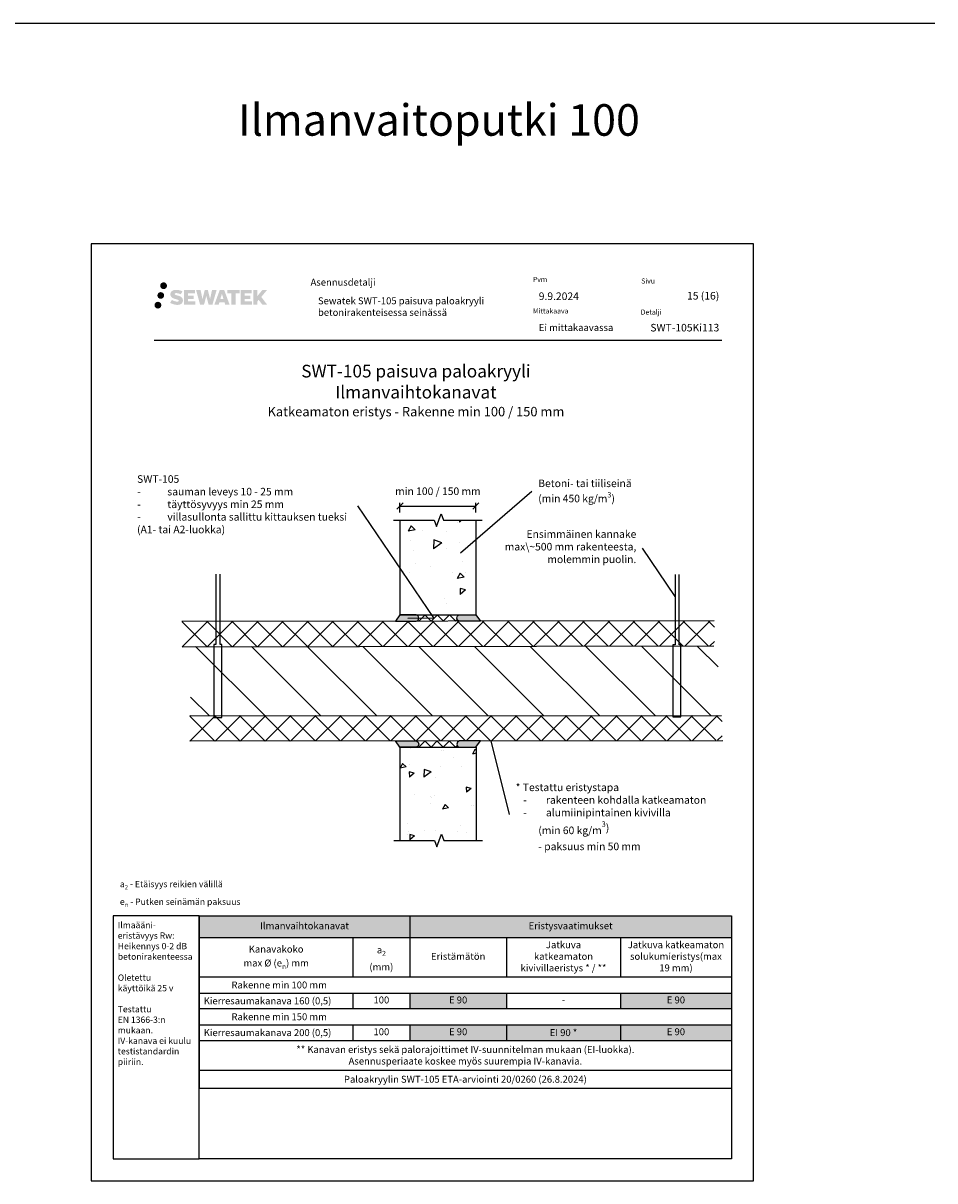
# Model space of a CAD drawing. Units: millimetres. Extents: x -1590 to 10747, y -417 to 5901.
# Drawn here: x 9302 to 10747, y 1982 to 3817 of the extents above; entities that cross this region are included whole.
import ezdxf
from ezdxf import colors
from ezdxf.entities.mleader import LeaderData, LeaderLine
from ezdxf.math import Vec2, Vec3

# ---------------------------------------------------------------- set-up
doc = ezdxf.new("R2010")
doc.units = ezdxf.units.MM
doc.header["$LTSCALE"] = 5
doc.header["$MEASUREMENT"] = 0
doc.header["$PDMODE"] = 34
doc.linetypes.add('DASHDOT', pattern=[9, 5, -2, 0, -2])
doc.layers.get('Defpoints').update_dxf_attribs({"color": 253})
doc.layers.add('Sewatek', color=7, linetype='Continuous')
doc.styles.add('_Mittaviivat', font='verdana.ttf', dxfattribs={"height": 12})
doc.styles.add('_Otsikko', font='verdana.ttf', dxfattribs={"height": 16})
doc.styles.add('_Taulukon data', font='verdana.ttf', dxfattribs={"height": 11})
doc.styles.add('_Taulukon header', font='verdana.ttf', dxfattribs={"height": 11})
doc.styles.add('_Taulukon title', font='verdana.ttf', dxfattribs={"height": 11})
doc.styles.add('_Teksti 10', font='verdana.ttf', dxfattribs={"height": 10})
doc.styles.add('_Teksti 11', font='verdana.ttf', dxfattribs={"height": 11})
doc.styles.add('_Teksti 12', font='verdana.ttf', dxfattribs={"height": 12})
doc.styles.add('_Teksti 8', font='verdana.ttf', dxfattribs={"height": 8})
doc.styles.add('_Teksti leaderit', font='verdana.ttf', dxfattribs={"height": 11})
doc.styles.add('Teksti 50', font='simplex.shx', dxfattribs={"width": 0.8, "height": 50})
doc.dimstyles.new('Mitta 2', dxfattribs={"dimtxt": 9, "dimasz": 10, "dimexe": 5, "dimexo": 0, "dimgap": 10, "dimtad": 1, "dimtih": 1, "dimtoh": 1, "dimdec": 0, "dimzin": 0, "dimdsep": 46, "dimtxsty": '_Mittaviivat', "dimblk": 'OBLIQUE', "dimcen": 0, "dimclrd": 256, "dimclre": 256, "dimclrt": 256, "dimadec": 0, "dimazin": 0, "dimtfac": 1, "dimtdec": 4, "dimtofl": 0, "dimtmove": 0, "dimatfit": 3, "dimldrblk": 'OBLIQUE', "dimfxl": 10, "dimfxlon": 1, "dimtvp": 1, "dimtolj": 1, "dimtzin": 0, "dimlwd": -1, "dimlwe": -1, "dimarcsym": 0})

# ---------------------------------------------------------------- blocks, each defined once
blk = doc.blocks.new('_None')
blk = doc.blocks.new('*T607')
at = {"layer": 'Sewatek', "color": 0, "lineweight": -2}
for p, q in [((0, 0), (843.6181691428017, 0)), ((0, 0), (0, -273.3136666666666)), ((333.6181689717739, 0), (333.6181689717739, -96.74066666666667)), ((843.6181691428017, 0), (843.6181691428017, -122.4666666666667)), ((0, -34.542), (843.6181691428017, -34.542)), ((243.6181689717739, -34.542), (243.6181689717739, -96.74066666666667)), ((487.1128348592415, -34.542), (487.1128348592415, -96.74066666666667)), ((667.649588714392, -34.542), (667.649588714392, -96.74066666666667)), ((0, -96.74066666666667), (843.6181691428017, -96.74066666666667)), ((0, -122.4666666666667), (843.6181691428017, -122.4666666666667)), ((243.6181689717739, -122.4666666666667), (243.6181689717739, -147.1333333333333)), ((333.6181689717739, -122.4666666666667), (333.6181689717739, -147.1333333333333)), ((487.1128348592415, -122.4666666666667), (487.1128348592415, -147.1333333333333)), ((667.649588714392, -122.4666666666667), (667.649588714392, -147.1333333333333)), ((0, -147.1333333333333), (843.6181691428017, -147.1333333333333)), ((843.6181691428017, -147.1333333333333), (843.6181691428017, -273.3136666666666)), ((0, -172.8593333333333), (843.6181691428017, -172.8593333333333)), ((243.6181689717739, -172.8593333333333), (243.6181689717739, -197.4013333333333)), ((333.6181689717739, -172.8593333333333), (333.6181689717739, -197.4013333333333)), ((487.1128348592415, -172.8593333333333), (487.1128348592415, -197.4013333333333)), ((0, -197.4013333333333), (843.6181691428017, -197.4013333333333)), ((0, -244.7716666666666), (843.6181691428017, -244.7716666666666)), ((0, -273.3136666666666), (843.6181691428017, -273.3136666666666))]:
    blk.add_line(p, q, dxfattribs=at)
at = {"layer": 'Sewatek', "lineweight": -2}
for p, q in [((843.6181691428017, -122.4666666666667), (843.6181691428017, -147.1333333333333)), ((667.649588714392, -172.8593333333333), (667.649588714392, -197.4013333333333))]:
    blk.add_line(p, q, dxfattribs=at)
at = {"layer": 'Sewatek', "color": 254, "true_color": 0xdddddd}
for points in [[(0, 0), (333.6181689717739, 0), (0, -34.542), (333.6181689717739, -34.542)], [(333.6181689717739, 0), (843.6181691428017, 0), (333.6181689717739, -34.542), (843.6181691428017, -34.542)]]:
    blk.add_solid(points, dxfattribs=at)
at = {"layer": 'Sewatek', "color": 9, "true_color": 0xc7c8ca}
for points in [[(333.6181689717739, -122.4666666666667), (487.1128348592415, -122.4666666666667), (333.6181689717739, -147.1333333333333), (487.1128348592415, -147.1333333333333)], [(667.649588714392, -122.4666666666667), (843.6181691428017, -122.4666666666667), (667.649588714392, -147.1333333333333), (843.6181691428017, -147.1333333333333)], [(333.6181689717739, -172.8593333333333), (487.1128348592415, -172.8593333333333), (333.6181689717739, -197.4013333333333), (487.1128348592415, -197.4013333333333)], [(667.649588714392, -172.8593333333333), (843.6181691428017, -172.8593333333333), (667.649588714392, -197.4013333333333), (843.6181691428017, -197.4013333333333)]]:
    blk.add_solid(points, dxfattribs=at)
at = {"layer": 'Sewatek', "color": 254, "true_color": 0xd7ebd2}
blk.add_solid([(487.1128348592415, -172.8593333333333), (667.649588714392, -172.8593333333333), (487.1128348592415, -197.4013333333333), (667.649588714392, -197.4013333333333)], dxfattribs=at)
at = {"layer": 'Sewatek', "color": 0, "char_height": 11, "attachment_point": 5}
for s, insert, width, style in [('Ilmanvaihtokanavat', (166.8090844858869, -17.271), 319.6181689717739, '_Taulukon title'), ('Eristysvaatimukset ', (588.6181690572878, -17.271), 496.0000001710279, '_Taulukon title'), ('\\A1;Kanavakoko\\Pmax %%C (e{\\H0.7x;\\S^ n;}) mm', (121.809084485887, -65.64133333333334), 229.6181689717739, '_Taulukon header'), ('\\A1;a{\\H0.7x;\\S^ 2;} \\P(mm)', (288.6181689717739, -65.64133333333334), 75.99999999999996, '_Taulukon header'), ('Jatkuva \\Pkatkeamaton kivivillaeristys * / **', (577.3812117868168, -65.64133333333334), 166.5367538551506, '_Taulukon header'), ('Jatkuva katkeamaton solukumieristys\\P(max 19 mm)', (755.6338789285969, -65.64133333333334), 161.9685804284096, '_Taulukon header')]:
    blk.add_mtext(s, dxfattribs=dict(at, insert=insert, width=width, style=style))
at = {"layer": 'Sewatek', "char_height": 11}
for s, insert, width, attachment_point, style in [('Eristämätön', (410.3655019155077, -65.64133333333334), 139.4946658874676, 5, '_Taulukon data'), ('{\\fVerdana|b1|i1|c0|p34;\\T1.1;^IRakenne min 100 mm}', (7, -109.6036666666667), 829.6181691428017, 4, '_Taulukon data'), ('\\A1;Kierresaumakanava 160 (0,5)', (7, -134.8), 229.6181689717739, 4, '_Taulukon header'), ('100', (288.6181689717739, -134.8), 75.99999999999996, 5, '_Taulukon data'), ('E 90', (410.3655019155077, -134.8), 139.4946658874676, 5, '_Taulukon data'), ('E 90', (755.6338789285969, -134.8), 161.9685804284096, 5, '_Taulukon data'), ('-', (577.3812117868168, -134.8), 166.5367538551506, 5, '_Taulukon data'), ('{\\fVerdana|b1|i1|c0|p34;\\T1.1;^IRakenne min 150 mm}', (7, -159.9963333333333), 829.6181691428017, 4, '_Taulukon data'), ('\\A1;Kierresaumakanava 200 (0,5)', (7, -185.1303333333333), 229.6181689717739, 4, '_Taulukon header'), ('100', (288.6181689717739, -185.1303333333333), 75.99999999999996, 5, '_Taulukon data'), ('E 90', (410.3655019155077, -185.1303333333333), 139.4946658874676, 5, '_Taulukon data'), ('\\A1;EI 90 *', (577.3812117868168, -185.1303333333333), 166.5367538551506, 5, '_Taulukon data'), ('E 90', (755.6338789285969, -185.1303333333333), 161.9685804284096, 5, '_Taulukon data'), ('{\\fVerdana|b0|i1|c0|p0;** Kanavan eristys sekä palorajoittimet IV-suunnitelman mukaan (EI-luokka). \\PAsennusperiaate koskee myös suurempia IV-kanavia.}', (421.8090845714008, -221.0865), 829.6181691428017, 5, '_Taulukon data'), ('{\\fVerdana|b0|i1|c0|p34;Paloakryylin SWT-105 ETA-arviointi 20/0260 (26.8.2024)}', (421.8090845714008, -259.0426666666667), 829.6181691428017, 5, '_Taulukon data')]:
    blk.add_mtext(s, dxfattribs=dict(at, insert=insert, width=width, attachment_point=attachment_point, style=style))
blk = doc.blocks.new('_Oblique')
at = {"color": 0, "linetype": 'ByBlock', "lineweight": -2}
blk.add_line((-0.5, -0.5), (0.5, 0.5), dxfattribs=at)
blk = doc.blocks.new('*D586')
at = {"layer": 'Defpoints', "color": 0}
for p in [(10019.72035866048, 3051.987229382456), (9899.349890227171, 3029.33500257105), (10019.72035866048, 3029.33500257105)]:
    blk.add_point(p, dxfattribs=at)
at = {"layer": 'Sewatek'}
for p, q in [((9899.349890227171, 3041.987229382456), (9899.349890227171, 3056.987229382456)), ((9899.349890227171, 3051.987229382456), (10019.72035866048, 3051.987229382456)), ((10019.72035866048, 3041.987229382456), (10019.72035866048, 3056.987229382456))]:
    blk.add_line(p, q, dxfattribs=at)
at = {"layer": 'Sewatek', "xscale": 10, "yscale": 10, "zscale": 10, "rotation": 180}
blk.add_blockref('_Oblique', (9899.349890227171, 3051.987229382456), dxfattribs=at)
at = {"layer": 'Sewatek', "xscale": 10, "yscale": 10, "zscale": 10}
blk.add_blockref('_Oblique', (10019.72035866048, 3051.987229382456), dxfattribs=at)
at = {"layer": 'Sewatek', "insert": (9959.535124443826, 3075.481229382456), "char_height": 12, "attachment_point": 5, "style": '_Mittaviivat'}
blk.add_mtext('\\A1;min 100 / 150 mm', dxfattribs=at)

msp = doc.modelspace()

# ---------------------------------------------------------------- hatches: boundary and pattern name
at = {"layer": 'Sewatek', "ltscale": 0.5, "true_color": 0x002d72, "transparency": 33554687}
h = msp.add_hatch(color=166, dxfattribs=at)
h.dxf.hatch_style = 1
h.paths.add_polyline_path([(9519.273625478221, 3401.237147921542, 1), (9530.110155901732, 3401.237147921542, 1)])
at = {"layer": 'Sewatek', "ltscale": 0.5, "true_color": 0xda1884, "transparency": 33554687}
h = msp.add_hatch(color=222, dxfattribs=at)
h.dxf.hatch_style = 1
h.paths.add_polyline_path([(9525.536217610903, 3385.773593783046, 1), (9514.888386483992, 3385.773593783046, 1)])
at = {"layer": 'Sewatek', "ltscale": 0.5, "true_color": 0x002d72, "transparency": 33554687}
h = msp.add_hatch(color=166, dxfattribs=at)
h.dxf.hatch_style = 1
h.paths.add_polyline_path([(9554.990896549032, 3380.372502069285), (9554.06534525182, 3381.874809968964), (9553.178073349261, 3382.736487489723), (9552.341990210303, 3383.512850404461), (9551.25401467332, 3384.110735163422), (9550.209512729494, 3384.573055695933), (9548.976657976122, 3385.052499211137), (9546.448593415624, 3385.74492523417), (9544.48479277736, 3386.297244163683), (9542.864657250795, 3386.960026879095), (9542.422802107189, 3387.414155776691), (9542.238695797345, 3388.346961079869), (9542.545539647077, 3388.837911239434), (9543.380154918339, 3389.365682660968), (9545.135301738788, 3389.593974485166), (9547.586124935337, 3389.185503952403), (9550.005527321673, 3388.431404507317), (9552.016459175255, 3387.677305062223), (9554.782524371583, 3392.26734149446), (9553.078679547809, 3392.974870277207), (9552.16899968428, 3393.306975624217), (9550.849865694488, 3393.709198517527), (9549.121678757074, 3394.1303413843), (9546.69516820045, 3394.548039480947), (9545.178928721914, 3394.686265799961), (9543.588049219958, 3394.686265799961), (9541.628876288696, 3394.428856217755), (9539.876775065797, 3393.932341734739), (9538.579430771457, 3393.211594904556), (9537.538352016756, 3392.410765093236), (9536.785571994114, 3391.690018263054), (9536.250361414617, 3390.849851691402), (9535.86617139781, 3390.104524895718), (9535.503886549313, 3388.686888532027), (9535.503886549313, 3386.95422186528), (9535.692904731144, 3386.05638550161), (9535.992017400773, 3385.025230281497), (9536.772754793072, 3383.793400173645), (9537.640240784516, 3382.960613621863), (9538.698573694077, 3382.05842819076), (9539.507800914189, 3381.580578287585), (9540.833562993703, 3381.019219569234), (9543.2103796948, 3380.183153392964), (9545.730522026102, 3379.526244254472), (9547.283216353451, 3379.036548351231), (9547.932157351315, 3378.672631199055), (9548.379896251136, 3378.328822038084), (9548.704292592312, 3377.757680183853), (9548.704292592312, 3377.230921537752), (9548.586927069402, 3376.947396006834), (9548.267544985027, 3376.580698058106), (9547.55780701976, 3376.202171143299), (9546.611489732728, 3376.001078719803), (9545.322132429148, 3376.001078719803), (9543.961801329038, 3376.273144939822), (9542.282088144566, 3376.69898771899), (9540.555059095737, 3377.325922921644), (9539.135583165189, 3377.881884327775), (9537.869883793786, 3378.579793326962), (9535.013042750701, 3374.129282052401), (9536.155588390373, 3373.454141447144), (9537.578577050685, 3372.830934734595), (9539.240461617479, 3372.197341243505), (9541.043294769086, 3371.679668355662), (9542.598978264525, 3371.27315809555), (9544.404821920029, 3370.981304575465), (9545.681681070391, 3370.789775702915), (9546.922058530734, 3370.789775702915), (9548.20931642201, 3370.903988492051), (9550.27591523316, 3371.351004422419), (9551.523460543756, 3371.829860198204), (9552.468570627547, 3372.371723312905), (9553.22465869457, 3373.001796702096), (9553.766521809284, 3373.581464220153), (9554.371392262896, 3374.400559626096), (9554.93557106487, 3375.326817914078), (9555.289654163484, 3376.787410695846), (9555.289654163484, 3378.701672447716)])
h.paths.add_polyline_path([(9572.529012180335, 3385.404795582463), (9563.627767430526, 3385.404795582463), (9563.627767430526, 3388.974500379749), (9574.635701992318, 3388.974500379749), (9574.635701992318, 3394.356417553989), (9557.27385990669, 3394.356417553989), (9557.27385990669, 3371.237402856825), (9574.798011704765, 3371.237402856825), (9574.798011704765, 3376.482904654842), (9563.624252553165, 3376.482904654842), (9563.624252553165, 3380.143111954798), (9572.529012180335, 3380.143111954798)])
h.paths.add_polyline_path([(9583.354912268, 3394.382609029593), (9576.170265954115, 3394.382609029593), (9582.609422485251, 3371.22189805189), (9588.819298999722, 3371.22189805189), (9592.362251264905, 3385.03699464286), (9596.077596248011, 3371.2344703814), (9602.196623857433, 3371.2344703814), (9608.68125605929, 3394.298285683477), (9601.470014661083, 3394.298285683477), (9598.431590329083, 3380.31132631139), (9594.912088949823, 3394.364560588039), (9589.948152096194, 3394.364560588039), (9586.348251621988, 3380.132596042904)])
h.paths.add_polyline_path([(9620.757291025146, 3394.373787766543), (9613.723629559156, 3394.375885756175), (9605.196580400905, 3371.222723993227), (9612.053794544317, 3371.222723993227), (9613.191026622155, 3375.075260625237), (9621.18155209765, 3375.075260625237), (9622.39071652284, 3371.199452714985), (9629.381514340428, 3371.199452714985)])
h.paths.add_polyline_path([(9614.665485785581, 3379.96304944642), (9617.184331237608, 3388.345494370946), (9619.760706431118, 3379.96304944642)], flags=16)
h.paths.add_polyline_path([(9679.515981142213, 3383.442602156343), (9688.707267560689, 3394.36088425277), (9681.196809343337, 3394.36088425277), (9673.139034291842, 3384.526027471411), (9673.139034291842, 3394.360400718777), (9666.831078793019, 3394.360400718777), (9666.831078793019, 3371.179956918406), (9673.13208544741, 3371.179956918406), (9673.13208544741, 3376.091895148793), (9675.454135090014, 3378.771823443107), (9681.338570542363, 3371.128568452916), (9688.927108643957, 3371.128568452916)])
h.paths.add_polyline_path([(9662.448353953945, 3385.331776212022), (9653.495569857883, 3385.331776212022), (9653.495569857883, 3389.013633218716), (9664.534256903396, 3389.013633218716), (9664.534256903396, 3394.361935190349), (9647.111766842208, 3394.361935190349), (9647.111766842208, 3371.174365358909), (9664.675963389815, 3371.174365358909), (9664.675963389815, 3376.522476792457), (9653.494451278139, 3376.522476792457), (9653.494451278139, 3380.1080355746), (9662.448353953945, 3380.1080355746)])
h.paths.add_polyline_path([(9638.707010385107, 3389.049558706478), (9645.214153243134, 3389.049558706478), (9645.214153243134, 3394.365343776151), (9625.747410325816, 3394.365343776151), (9625.747410325816, 3388.99267739368), (9632.352113793007, 3388.99267739368), (9632.352113793007, 3371.22553152103), (9638.707010385107, 3371.22553152103)])
at = {"layer": 'Sewatek', "ltscale": 0.5, "true_color": 0x05c3de, "transparency": 33554687}
h = msp.add_hatch(color=132, dxfattribs=at)
h.dxf.hatch_style = 1
h.paths.add_polyline_path([(9521.139017723932, 3370.409461933754, 1), (9510.333831304026, 3370.409461933754, 1)])
at = {"layer": 'Sewatek'}
h = msp.add_hatch(dxfattribs=at)
h.set_pattern_fill('AR-CONC', color=256, scale=14.99999999999999, angle=170, style=0)
h.set_pattern_definition([(219.9999999999999, (7021.742047933431, 11388.5410001751), (-104.3199892301606, 27.95245690058981), [11.24999999999994, -123.7499999999995]), (165.0000000000001, (7021.742047933431, 11388.5410001751), (0.9039893715688159, -114.7287841879981), [9, -99]), (270.4514444600001, (7013.048715612925, 11390.87037147452), (-103.4159993228128, -86.77632620163186), [9.561028799999999, -105.1713168]), (216.1842, (7016.532602603424, 11358.99676758474), (-153.3428122952957, 52.2493774799962), [16.875, -185.625]), (266.63563549, (7003.754040596556, 11363.35088649026), (-163.4424375602124, -119.5525810192836), [14.3415513, -157.757064]), (161.1841639900001, (7016.532602603424, 11358.99676758474), (-163.4424374555634, -119.5525809608845), [13.49999999999993, -148.5000001499989]), (190.9999999999999, (7003.062847640743, 11368.98754839733), (-77.6886984143409, 75.02310403099656), [11.25, -123.75]), (136.0000000000001, (7003.062847640743, 11368.98754839733), (-54.83097137408863, -100.7823183709029), [9, -99]), (241.45144474, (6996.588789484461, 11375.2394736915), (-132.5196686675486, -25.7592142976289), [9.5610285, -105.1713168]), (207.4999999999999, (7021.742047933431, 11388.5410001751), (-10.46722962994549, -48.85873671999708), [0, -97.79999999999998, 0, -100.5, 0, -99.37499999999999]), (177.5, (7021.742047933431, 11388.5410001751), (-49.13426926098442, -51.41072489460812), [0, -57.3, 0, -95.55, 0, -37.875]), (137.5, (7054.68386727169, 11382.73246863214), (-78.26937922504, 17.23642586869097), [0, -37.5, 0, -117, 0, -155.25]), (127.5, (7069.455983566874, 11380.12774596714), (-88.75639631628896, 0.4027579246269841), [0, -48.75, 0, -77.69999999999999, 0, -110.25])])
h.paths.add_polyline_path([(9899.323048039121, 3029.473275990164), (9899.329115724293, 2886.996854790461), (10019.69958415761, 2886.996854790461), (10019.69351647243, 3029.473275990164)])
h = msp.add_hatch(dxfattribs=at)
h.set_pattern_fill('ANSI37', color=256, scale=225)
h.set_pattern_definition([(45, (9554.145267904825, 2828.801718190845), (-19.88737822087165, 19.88737822087165), []), (135, (9554.145267904825, 2828.801718190845), (-19.88737822087165, -19.88737822087165), [])])
h.paths.add_polyline_path([(10398.12752824223, 2830.177458257325), (10398.1163721361, 2869.711272848423), (9554.145267904825, 2869.501031436084), (9554.156424010955, 2828.801718190845)])
h = msp.add_hatch(color=256, dxfattribs=at)
h.dxf.hatch_style = 1
edge = h.paths.add_edge_path()
edge.add_line((9925.329115724295, 2879.496891608622), (9899.326303727286, 2879.496889388305))
edge.add_line((9899.326303727286, 2879.496889388298), (9892.17362821846, 2869.496891608622))
edge.add_line((9892.17362821846, 2869.496891608622), (9925.329115724295, 2869.496891608622))
edge.add_arc((9924.208758128161, 2874.496891608622), 5.123982937442901, 282.6297387841943, 437.3702612158032)
h = msp.add_hatch(dxfattribs=at)
h.set_pattern_fill('ANSI37', color=256, scale=110)
h.set_pattern_definition([(45, (9929.332741065607, 2869.605475920953), (-9.72271824131503, 9.72271824131503), []), (135, (9929.332741065607, 2869.605475920953), (-9.722718241315029, -9.722718241315027), [])])
h.paths.add_polyline_path([(9929.332741065607, 2879.605475115501), (9989.69600402597, 2879.475366680848), (9989.69600402597, 2869.4753674863), (9929.332741065607, 2869.605475920953)])
h = msp.add_hatch(color=256, dxfattribs=at)
h.dxf.hatch_style = 1
edge = h.paths.add_edge_path()
edge.add_line((9993.699584157606, 2879.496891608622), (10019.70239615461, 2879.496889388305))
edge.add_line((10019.70239615461, 2879.496889388298), (10026.85507166344, 2869.496891608622))
edge.add_line((10026.85507166344, 2869.496891608622), (9993.699584157606, 2869.496891608622))
edge.add_arc((9994.81994175374, 2874.496891608622), 5.123982937442901, 102.62973878419677, 257.3702612158057, ccw=False)
h = msp.add_hatch(dxfattribs=at)
h.set_pattern_fill('ANSI31', color=256, scale=500, angle=90)
h.set_pattern_definition([(135, (9588.84765825599, 2992.968579227278), (-44.19417382415922, -44.19417382415922), [])])
h.paths.add_polyline_path([(10403.72574011189, 2829.574244399844), (9567.64803410709, 2829.574244399844), (9567.464721533408, 2719.374621803976), (10403.54242753821, 2719.374621803976)])
h = msp.add_hatch(dxfattribs=at)
h.set_pattern_fill('ANSI37', color=256, scale=225)
h.set_pattern_definition([(45, (9566.403134350943, 2679.311395554858), (-19.88737822087165, 19.88737822087165), []), (135, (9566.403134350943, 2679.311395554858), (-19.88737822087165, -19.88737822087165), [])])
h.paths.add_polyline_path([(10410.38539468834, 2680.687135621338), (10410.37423858222, 2720.220950212435), (9566.403134350943, 2720.010708800097), (9566.414290457073, 2679.311395554858)])
h = msp.add_hatch(color=256, dxfattribs=at)
h.dxf.hatch_style = 1
edge = h.paths.add_edge_path()
edge.add_line((9925.320817264877, 2669.601763164726), (9899.318005267869, 2669.601765385043))
edge.add_line((9899.318005267869, 2669.60176538505), (9892.165329759042, 2679.601763164726))
edge.add_line((9892.165329759042, 2679.601763164726), (9925.320817264877, 2679.601763164726))
edge.add_arc((9924.200459668744, 2674.601763164726), 5.123982937442901, -77.37026121580323, 77.37026121580573, ccw=False)
h = msp.add_hatch(dxfattribs=at)
h.set_pattern_fill('ANSI37', color=256, scale=110)
h.set_pattern_definition([(45, (9929.187915939423, 2669.601850228155), (-9.72271824131503, 9.72271824131503), []), (135, (9929.187915939423, 2669.601850228155), (-9.722718241315029, -9.722718241315027), [])])
h.paths.add_polyline_path([(9929.187915939427, 2679.601849422703), (9989.687660356874, 2679.601762762), (9989.687660356874, 2669.601763567453), (9929.187915939427, 2669.601850228155)])
h = msp.add_hatch(color=256, dxfattribs=at)
h.dxf.hatch_style = 1
edge = h.paths.add_edge_path()
edge.add_line((9993.691285698187, 2669.601763164726), (10019.6940976952, 2669.601765385043))
edge.add_line((10019.6940976952, 2669.60176538505), (10026.84677320402, 2679.601763164726))
edge.add_line((10026.84677320402, 2679.601763164726), (9993.691285698187, 2679.601763164726))
edge.add_arc((9994.81164329432, 2674.601763164726), 5.123982937442901, 102.6297387841943, 257.3702612158032)
h = msp.add_hatch(dxfattribs=at)
h.set_pattern_fill('AR-CONC', color=256, scale=12.99999999999999, angle=170, style=0)
h.set_pattern_definition([(219.9999999999999, (8395.995887173036, 13058.87721481258), (-90.41065733280583, 24.22546264717784), [9.749999999999972, -107.2499999999998]), (165.0000000000001, (8395.995887173036, 13058.87721481258), (0.7834574553596383, -99.4316129629317), [7.8, -85.8]), (270.4514444600001, (8388.461665828596, 13060.89600327208), (-89.62719941310439, -75.20614937474761), [8.28622496, -91.14847456]), (216.1842, (8391.481034553697, 13033.27221323426), (-132.8971039892563, 45.28279381599671), [14.625, -160.875]), (266.63563549, (8380.40628081441, 13037.04578295238), (-141.6501125521841, -103.6122368833791), [12.42934446, -136.7227888]), (161.1841639900001, (8391.481034553697, 13033.27221323426), (-141.6501124614882, -103.6122368327665), [11.69999999999997, -128.7000001299994]), (190.9999999999999, (8379.807246919372, 13041.93088993851), (-67.3302052924288, 65.02002349353036), [9.749999999999996, -107.25]), (136.0000000000001, (8379.807246919372, 13041.93088993851), (-47.52017519087681, -87.34467592144915), [7.8, -85.8]), (241.45144474, (8374.196396517262, 13047.34922519346), (-114.8503795118754, -22.32465239127838), [8.286224700000002, -91.14847456]), (207.4999999999999, (8395.995887173036, 13058.87721481258), (-9.071599012619425, -42.34423849066414), [0, -84.75999999999998, 0, -87.1, 0, -86.12499999999999]), (177.5, (8395.995887173036, 13058.87721481258), (-42.58303335951983, -44.55596157532704), [0, -49.66, 0, -82.81, 0, -32.825]), (137.5, (8424.54546393286, 13053.84315414202), (-67.83346199503465, 14.9382357528655), [0, -32.5, 0, -101.4, 0, -134.55]), (127.5, (8437.34796472202, 13051.58572783235), (-76.92221014078376, 0.3490568680100559), [0, -42.25, 0, -67.34, 0, -95.55])])
h.paths.add_polyline_path([(9899.12757321469, 2669.601763164726), (9899.320817264877, 2522.091920268176), (10020.27107931898, 2522.091920268176), (10020.27107931898, 2662.601763164726), (10020.23866950227, 2662.601763164726), (10019.98842794991, 2668.989667332618)])

# ---------------------------------------------------------------- linework, layer by layer
at = {"layer": 'Sewatek', "color": 3}
msp.add_line((-226.4198571332199, 3817.402005084671), (10747.39425414078, 3817.402005084671), dxfattribs=at)
at = {"layer": 'Sewatek', "color": 132, "true_color": 0x05c3de}
msp.add_line((9509.592626006213, 3315.152001858829), (10409.59262600622, 3315.152001858829), dxfattribs=at)
at = {"layer": 'Sewatek'}
for p, q in [((10397.46756716424, 2870.070830076858), (9553.567774564603, 2869.140121765047)), ((9899.329115724295, 2879.496891608622), (10019.69958415761, 2879.496891608622)), ((10411.15496258259, 2679.952906519575), (9566.403134350943, 2679.311395554858)), ((9899.036988139658, 2669.601763164726), (10019.98725019376, 2669.601763164726))]:
    msp.add_line(p, q, dxfattribs=at)
msp.add_lwpolyline([(9409.94555707682, 1982.402026028625), (10459.94555707682, 1982.402026028625), (10459.94555707682, 3467.402026028625), (9409.94555707682, 3467.402026028625)], close=True, dxfattribs=at)
for points in [[(9889.323048039121, 3029.473275990164), (9953.71630389681, 3029.473275990164), (9957.356006239472, 3019.473275990164), (9964.635410924795, 3039.473275990164), (9968.275113267458, 3029.473275990164), (10029.69351647243, 3029.473275990164)], [(9899.323048039121, 3029.473275990164), (9899.323048039121, 2879.496891608622)], [(10019.69958415761, 3029.473275990164), (10019.69958415761, 2879.496891608622)], [(9899.295813636563, 3026.458968628922), (9899.329115724295, 2879.496891608622)], [(9607.780848120534, 2943.947073568494), (9607.780848120534, 2832.396965860446), (9604.449077315445, 2832.396965860446), (9604.456278016254, 2716.766144001975), (9617.121765215612, 2716.766144001975), (9617.114564514803, 2832.396965860446), (9614.335911710863, 2832.396965860446), (9614.335911710863, 2943.947073568494)], [(10335.55267647063, 2943.680127609961), (10335.55267647063, 2832.130019901913), (10332.22090566554, 2832.130019901913), (10332.22485920136, 2717.913972255759), (10344.89034640072, 2717.913972255759), (10344.8863928649, 2832.130019901913), (10342.10774006096, 2832.130019901913), (10342.10774006096, 2943.680127609961)], [(9554.156424010955, 2828.801718190845), (10396.87891771789, 2830.40923365106)], [(9567.464721533408, 2719.374621803976), (10409.27873309042, 2719.884968691735)], [(9899.326362068587, 2669.601895775479), (9899.314407434103, 2522.377550725792)], [(9899.320817264877, 2669.601763164726), (9899.320817264877, 2522.091920268176)], [(10019.98725019376, 2669.601763164726), (10020.27107931897, 2522.091920268176)], [(9889.89454320049, 2522.091920268176), (9954.287799058178, 2522.091920268176), (9957.927501400842, 2512.091920268176), (9965.206906086165, 2532.091920268176), (9968.846608428827, 2522.091920268176), (10030.2650116338, 2522.091920268176)]]:
    msp.add_lwpolyline(points, dxfattribs=at)
for points in [[(9925.329115724295, 2879.496891608622), (9899.329115724295, 2879.496891608622), (9892.122539633028, 2869.496891608622), (9925.329115724295, 2869.496891608622, 0.8007250682625198)], [(9993.699584157606, 2879.496891608622), (10019.69958415761, 2879.496891608622), (10026.90616024887, 2869.496891608622), (9993.699584157606, 2869.496891608622, -0.8007250682625198)], [(9925.320817264877, 2669.601763164726), (9899.320817264877, 2669.601763164726), (9892.114241173611, 2679.601763164726), (9925.320817264877, 2679.601763164726, -0.8007250682625198)], [(9993.691285698187, 2669.601763164726), (10019.69128569819, 2669.601763164726), (10026.89786178945, 2679.601763164726), (9993.691285698187, 2679.601763164726, 0.8007250682625198)]]:
    msp.add_lwpolyline(points, format="xyb", close=True, dxfattribs=at)
at = {"layer": 'Sewatek', "ltscale": 10}
for points in [[(9581.327686326069, 2402.475218540681), (9444.945557076822, 2402.475218540681), (9444.94555707682, 2017.402026028625), (9581.327686326067, 2017.402026028625)], [(9581.32768758968, 2402.475218540681), (10424.94585673248, 2402.475226436212), (10424.94585546887, 2017.402033924156), (9581.327686326067, 2017.402026028625)]]:
    msp.add_lwpolyline(points, close=True, dxfattribs=at)

# ---------------------------------------------------------------- block references
msp.add_blockref('*T607', (9581.32768758968, 2402.475218540681))

# ---------------------------------------------------------------- texts
at = {"layer": 'Sewatek', "ltscale": 10, "insert": (242.7912564256276, 3688.945099932993, 0.9999999999999987), "char_height": 50, "attachment_point": 1, "style": 'Teksti 50'}
msp.add_mtext_dynamic_manual_height_columns('\\pxtc32,c58,c86,c113,c139,c168,188,215;Kupariputket^ITeräsputket^ISinkitetyt teräsputket^IKomposiittiputket^IPEX-putket^IValurautaset viemäriputket^IKaapelit^IIlmanvaitoputki 100', width=11906.37349960733, gutter_width=1, heights=[230.7865770431357], dxfattribs=at)
at = {"layer": 'Sewatek', "color": 166, "true_color": 0x002d72, "attachment_point": 1, "style": '_Teksti 8'}
for s, insert, char_height, width in [('Asennusdetalji', (9757.697436632423, 3412.332283500533), 11, 184.8793131680039), ('Pvm', (10110.1892589679, 3415.253304400854), 8, 21.81600000000003), ('Sivu', (10281.86191633864, 3412.733237019971), 8, 22.30399999999997), ('Mittakaava', (10110.1892589679, 3365.253304400854), 8, 58.39999999999998), ('Detalji', (10281.10475048138, 3363.424807834432), 8, 33.78399999999999)]:
    msp.add_mtext(s, dxfattribs=dict(at, insert=insert, char_height=char_height, width=width))
at = {"layer": 'Sewatek'}
for s, insert, char_height, width, attachment_point, style in [('Sewatek {\\T0.95;SWT-105 \\fCalibri Light|b0|i0|c0|p2;paisuva \\fVerdana|b0|i0|c0|p34;paloakryyli } betonirakenteisessa seinässä', (9769.441610934999, 3382.779798476731), 11, 324.5406813790728, 1, '_Teksti 11'), ('9.9.2024', (10119.43542361313, 3390.565840693651), 12, 100.1086923424966, 1, '_Teksti 12'), ('\\pxqr;15 (16)', (10405.59262600622, 3391.262348768501), 12, 104.7853618614468, 3, '_Teksti 12'), ('Ei mittakaavassa', (10119.5453378576, 3340.424584038488), 11, 130.7738989278965, 1, '_Teksti 11'), ('\\A1;a{\\H0.7x;\\S^ 2;} - Etäisyys reikien välillä\\P\\pxql;e{\\H0.7x;\\S^ n;} - Putken seinämän paksuus', (9455.41592511418, 2416.450330001982), 10, 236.9689829190957, 7, '_Teksti 10'), ('Ilmaääni-\\Peristävyys Rw:\\PHeikennys 0-2 dB betonirakenteessa\\P\\POletettu \\Pkäyttöikä 25 v\\P\\P{\\fVerdana|b1|i0|c0|p34;Testattu\\PEN 1366-3:n mukaan. \\PIV-kanava ei kuulu testistandardin piiriin.}', (9452.032807907759, 2392.840256498324), 10, 122.7091223494026, 1, '_Teksti leaderit')]:
    msp.add_mtext(s, dxfattribs=dict(at, insert=insert, char_height=char_height, width=width, attachment_point=attachment_point, style=style))
at = {"layer": 'Sewatek', "insert": (10405.59262600622, 3340.746667162206), "char_height": 12, "attachment_point": 3, "style": '_Teksti 12'}
msp.add_mtext_dynamic_manual_height_columns('\\pxqr;SWT-105Ki113', width=104.2064660570177, gutter_width=50, heights=[15.5188515099442], dxfattribs=at)
at = {"layer": 'Sewatek', "linetype": 'DASHDOT', "ltscale": 10, "insert": (9924.762518368889, 3275.841074919157), "char_height": 16, "attachment_point": 2, "style": '_Otsikko'}
msp.add_mtext_dynamic_manual_height_columns('\\pxqc;{\\H1.25x;SWT-105 paisuva paloakryyli \\P\\pxqc,sm1.500000000000006,;Ilmanvaihtokanavat\\P\\fVerdana|b0|i1|c0|p0;\\H0.75x;Katkeamaton eristys - Rakenne min 100 / 150 mm}', width=601.5267717432048, gutter_width=335.8395858277586, heights=[169.6315468740328], dxfattribs=at)

# ---------------------------------------------------------------- dimensions: what is measured, and where the dimension line sits
at = {"layer": 'Sewatek'}
dim = msp.add_linear_dim(base=(10019.72035866048, 3051.987229382456), p1=(9899.349890227171, 3029.33500257105), p2=(10019.72035866048, 3029.33500257105), text='min 100 / 150 mm', dimstyle='Mitta 2', override={"dimtxt": 12, "dimgap": 10, "dimtxsty": '_Mittaviivat', "dimtmove": 2}, dxfattribs=at)
dim.commit()
dim.dimension.update_dxf_attribs({"geometry": '*D586', "text_midpoint": (9959.535124443826, 3075.481229382456), "dimtype": 160})

# ---------------------------------------------------------------- leaders
ml = msp.add_multileader_mtext('Standard', dxfattribs=at)
ml.set_content('{\\fVerdana|b1|i0|c0|p34;SWT-105\\P\\pxi-2,l3,ql,t4;}-^Isauman leveys 10 - 25 mm\\P-^Itäyttösyvyys min 25\\~mm\\P-^Ivillasullonta sallittu kittauksen tueksi (A1- tai A2-luokka)', color=256, style='_Teksti leaderit')
ml.set_leader_properties(color=256, linetype='ByLayer', lineweight=-1)
ml.set_arrow_properties(name='NONE')
ml.build(insert=Vec2(0, 0))
ml.multileader.update_dxf_attribs({"has_dogleg": 0, "text_left_attachment_type": 2, "text_right_attachment_type": 2, "dogleg_length": 5, "arrow_head_size": 8})
ctx = ml.context
ctx.base_point, ctx.char_height, ctx.arrow_head_size, ctx.landing_gap_size, ctx.plane_origin = Vec3(9462.689503275458, 3052.109952969644), 12, 8, 20, Vec3(10225.52294469617, 2657.390418400453)
ctx.left_attachment, ctx.right_attachment = 2, 2
notes = []
notes.append((ctx, [(0, (1, 1, 0), (9837.449503275458, 3052.109952969644), (-1, 0), 5, [(1, [(9911.9700417101, 2874.312609544248), (9953.111237227724, 2874.587729701392)], 0, [])])]))
ctx.mtext.insert, ctx.mtext.width, ctx.mtext.flow_direction = Vec3(9482.689503275458, 3100.833952969644), 362.9664008272032, 5
ml = msp.add_multileader_mtext('Standard', dxfattribs=at)
ml.set_content('Betoni- tai tiiliseinä\\P{\\A1;(min 450 kg/m\\H0.7x;\\S3^ ;\\H1.4286x;)}', color=256, style='_Teksti leaderit')
ml.set_leader_properties(color=256, linetype='ByLayer', lineweight=-1)
ml.set_arrow_properties(name='NONE')
ml.build(insert=Vec2(0, 0))
ml.multileader.update_dxf_attribs({"has_dogleg": 0, "text_left_attachment_type": 2, "text_right_attachment_type": 2, "dogleg_length": 5, "arrow_head_size": 8})
ctx = ml.context
ctx.base_point, ctx.char_height, ctx.arrow_head_size, ctx.landing_gap_size, ctx.plane_origin = Vec3(10108.65551565412, 3075.765243089627), 12, 8, 10, Vec3(10250.90152296655, 2980.311506472579)
ctx.left_attachment, ctx.right_attachment = 2, 2
notes.append((ctx, [(0, (1, 1, 0), (10103.65551565412, 3075.765243089627), (1, 0), 5, [(0, [(9995.469052917648, 2977.633959352788)], 0, [])])]))
ctx.mtext.insert, ctx.mtext.width, ctx.mtext.flow_direction = Vec3(10118.65551565412, 3094.009368489627), 186.8642603307453, 5
ml = msp.add_multileader_mtext('Standard', dxfattribs=at)
ml.set_content('Ensimmäinen kannake max\\~500 mm rakenteesta, molemmin puolin.', color=256, style='_Teksti leaderit')
ml.set_leader_properties(color=256, linetype='ByLayer', lineweight=-1)
ml.set_arrow_properties(name='NONE')
ml.build(insert=Vec2(0, 0))
ml.multileader.update_dxf_attribs({"has_dogleg": 0, "text_left_attachment_type": 2, "text_right_attachment_type": 2, "dogleg_length": 5, "arrow_head_size": 8})
ctx = ml.context
ctx.base_point, ctx.char_height, ctx.arrow_head_size, ctx.landing_gap_size, ctx.plane_origin = Vec3(10046.05999758625, 2985.128923060904), 12, 8, 10, Vec3(10234.23201959512, 2934.176307538517)
ctx.left_attachment, ctx.right_attachment, ctx.text_align_type = 2, 2, 2
notes.append((ctx, [(0, (1, 1, 0), (10289.11506810337, 2985.127037231488), (-1, 0), 5, [(0, [(10335.55267647063, 2908.851939438715)], 0, [])])]))
ctx.mtext.insert, ctx.mtext.width, ctx.mtext.alignment, ctx.mtext.flow_direction = Vec3(10274.11506810337, 3013.599037231488), 224.0388143548844, 3, 5
ml = msp.add_multileader_mtext('Standard', dxfattribs=at)
ml.set_content('\\A1;* Testattu eristystapa\\P\\pxi-2,l3,t4;-^Irakenteen kohdalla {\\fVerdana|b1|i0|c0|p34;katkeamaton\\P\\pxi-2,l3,tz;}- ^Ialumiinipintainen kivivilla (min\\~60\\~kg/m{\\H0.7x;\\S3^ ;})\\P\\pxi0,l0,t3;^I- paksuus min 50 mm', color=256, style='_Teksti leaderit')
ml.set_leader_properties(color=256, linetype='ByLayer', lineweight=-1)
ml.set_arrow_properties(name='NONE')
ml.build(insert=Vec2(0, 0))
ml.multileader.update_dxf_attribs({"has_dogleg": 0, "text_left_attachment_type": 2, "text_right_attachment_type": 2, "dogleg_length": 5, "arrow_head_size": 8})
ctx = ml.context
ctx.base_point, ctx.char_height, ctx.arrow_head_size, ctx.landing_gap_size, ctx.plane_origin = Vec3(10072.81185826612, 2563.122100798875), 12, 8, 10, Vec3(10158.87369780868, 2505.755740289687)
ctx.left_attachment, ctx.right_attachment = 2, 2
notes.append((ctx, [(0, (1, 1, 0), (10067.81185826612, 2563.122100798876), (1, 0), 5, [(0, [(10043.49673640369, 2679.610357962361)], 0, [])])]))
ctx.mtext.insert, ctx.mtext.width, ctx.mtext.defined_height, ctx.mtext.flow_direction = Vec3(10082.81185826612, 2612.134100798876), 323.6539265030515, 175.9635372642977, 5
for ctx, leaders in notes:
    for number, flags, end, landing, length, lines in leaders:
        leader = LeaderData()
        leader.index, (leader.has_last_leader_line, leader.has_dogleg_vector, leader.attachment_direction) = number, flags
        leader.last_leader_point, leader.dogleg_vector, leader.dogleg_length = Vec3(end), Vec3(landing), length
        for number, points, colour, breaks in lines:
            line = LeaderLine()
            line.index, line.vertices, line.color, line.breaks = number, Vec3.list(points), colors.encode_raw_color(colour), breaks
            leader.lines.append(line)
        ctx.leaders.append(leader)

doc.saveas('drawing.dxf')
